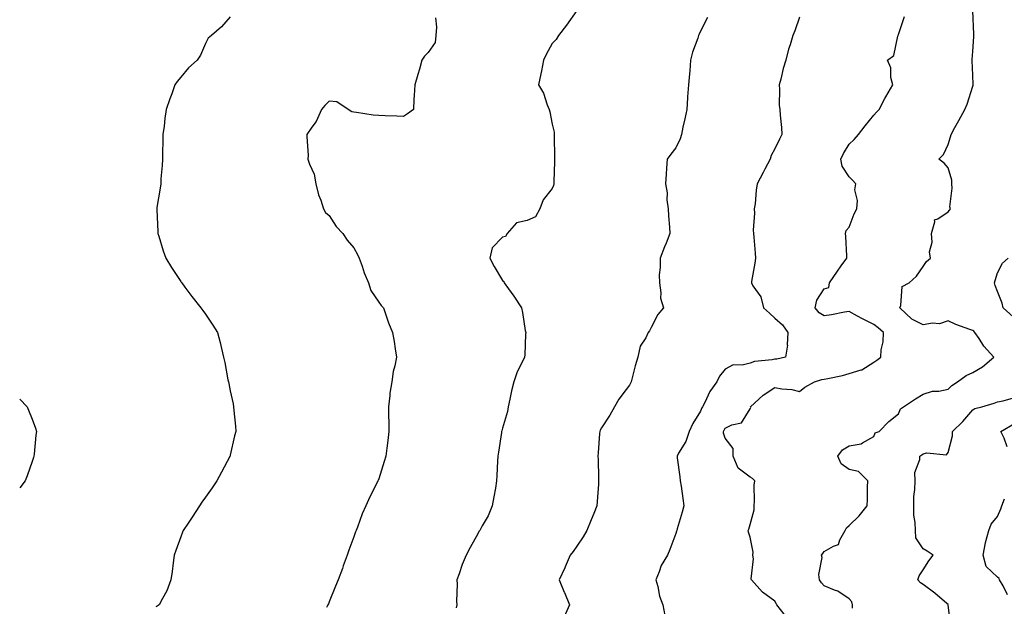
# Model space of a CAD drawing. Units: inches. Extents: x 944723 to 947363, y 7348058 to 7350698.
# Drawn here: x 944723 to 945121, y 7350011 to 7350248 of the extents above; entities that cross this region are included whole.
import ezdxf

# ---------------------------------------------------------------- set-up
doc = ezdxf.new("R2010")
doc.units = ezdxf.units.IN
doc.header["$MEASUREMENT"] = 0
doc.layers.add('Contour_94477348', color=7, linetype='Continuous', true_color=0x165ec1)

msp = doc.modelspace()

# ---------------------------------------------------------------- linework, layer by layer
at = {"layer": 'Contour_94477348'}
for points in [[(944808.05, 7350249.43, 3287), (944804.53, 7350245.44, 3287), (944800.44, 7350241.92, 3287), (944799.18, 7350240.79, 3287), (944798.05, 7350238.67, 3287), (944796.04, 7350233.94, 3287), (944794.66, 7350231.92, 3287), (944791.18, 7350228.78, 3287), (944788.05, 7350225.08, 3287), (944786.64, 7350223.33, 3287), (944785.73, 7350221.92, 3287), (944784.41, 7350218.28, 3287), (944783.66, 7350216.31, 3287), (944782.2, 7350211.92, 3287), (944781.57, 7350208.41, 3287), (944781.38, 7350205.26, 3287), (944780.89, 7350201.92, 3287), (944780.84, 7350199.13, 3287), (944780.73, 7350194.6, 3287), (944780.69, 7350191.92, 3287), (944780.57, 7350189.4, 3287), (944780.06, 7350183.93, 3287), (944779.96, 7350181.92, 3287), (944779.79, 7350180.18, 3287), (944778.46, 7350172.33, 3287), (944778.41, 7350171.92, 3287), (944778.45, 7350171.52, 3287), (944778.75, 7350162.62, 3287), (944778.82, 7350161.92, 3287), (944779.18, 7350160.78, 3287), (944781.01, 7350154.87, 3287), (944782.01, 7350151.92, 3287), (944784.3, 7350148.17, 3287), (944788.05, 7350142.51, 3287), (944788.28, 7350142.16, 3287), (944788.47, 7350141.92, 3287), (944789.72, 7350140.26, 3287), (944792.55, 7350136.43, 3287), (944796.17, 7350131.92, 3287), (944796.96, 7350130.83, 3287), (944798.05, 7350129.25, 3287), (944801.05, 7350124.91, 3287), (944802.92, 7350121.92, 3287), (944804.01, 7350117.88, 3287), (944804.53, 7350115.44, 3287), (944805.4, 7350111.92, 3287), (944805.85, 7350109.72, 3287), (944807.14, 7350102.83, 3287), (944807.33, 7350101.92, 3287), (944807.44, 7350101.32, 3287), (944808.05, 7350098.28, 3287), (944809.21, 7350093.08, 3287), (944809.44, 7350091.92, 3287), (944809.52, 7350090.44, 3287), (944810.21, 7350084.08, 3287), (944810.34, 7350081.92, 3287), (944809.84, 7350080.14, 3287), (944808.05, 7350072.31, 3287), (944807.98, 7350071.99, 3287), (944807.97, 7350071.92, 3287), (944807.87, 7350071.74, 3287), (944804.47, 7350065.5, 3287), (944802.63, 7350061.92, 3287), (944800.79, 7350059.18, 3287), (944798.05, 7350055.31, 3287), (944796.64, 7350053.33, 3287), (944795.61, 7350051.92, 3287), (944792.67, 7350047.3, 3287), (944791.05, 7350044.92, 3287), (944789.04, 7350041.92, 3287), (944788.78, 7350041.19, 3287), (944788.05, 7350039.32, 3287), (944786.11, 7350033.87, 3287), (944785.38, 7350031.92, 3287), (944784.95, 7350028.83, 3287), (944784.64, 7350025.33, 3287), (944784.11, 7350021.92, 3287), (944782.41, 7350017.56, 3287), (944780.63, 7350014.49, 3287), (944779.3, 7350011.92, 3287), (944778.59, 7350011.38, 3287), (944778.05, 7350011, 3287)], [(944890.97, 7350249, 3288), (944891.42, 7350245.29, 3288), (944891.13, 7350241.92, 3288), (944890.86, 7350239.11, 3288), (944888.05, 7350235.05, 3288), (944886.5, 7350233.47, 3288), (944885.49, 7350231.92, 3288), (944884.46, 7350228.33, 3288), (944883.9, 7350226.07, 3288), (944882.61, 7350221.92, 3288), (944882.4, 7350217.58, 3288), (944882.28, 7350216.14, 3288), (944882.03, 7350211.92, 3288), (944879.7, 7350210.27, 3288), (944878.05, 7350209.11, 3288), (944875.38, 7350209.25, 3288), (944870.6, 7350209.37, 3288), (944868.05, 7350209.5, 3288), (944865.83, 7350209.71, 3288), (944859.12, 7350210.84, 3288), (944858.05, 7350210.96, 3288), (944857.15, 7350211.02, 3288), (944855.76, 7350211.92, 3288), (944851.18, 7350215.05, 3288), (944848.05, 7350215.29, 3288), (944846.34, 7350213.63, 3288), (944844.93, 7350211.92, 3288), (944842.77, 7350207.2, 3288), (944841, 7350204.87, 3288), (944838.95, 7350201.92, 3288), (944838.94, 7350201.03, 3288), (944839.49, 7350193.35, 3288), (944839.47, 7350191.92, 3288), (944840.06, 7350189.9, 3288), (944841.95, 7350185.82, 3288), (944842.68, 7350181.92, 3288), (944843.66, 7350177.52, 3288), (944844.68, 7350175.29, 3288), (944845.78, 7350171.92, 3288), (944846.55, 7350170.42, 3288), (944848.05, 7350169.18, 3288), (944850.9, 7350164.77, 3288), (944853.48, 7350161.92, 3288), (944855.27, 7350159.14, 3288), (944858.05, 7350156.04, 3288), (944859.49, 7350153.36, 3288), (944860.13, 7350151.92, 3288), (944861.32, 7350148.64, 3288), (944862.17, 7350146.04, 3288), (944863.88, 7350141.92, 3288), (944864.92, 7350138.8, 3288), (944868.05, 7350134.09, 3288), (944868.99, 7350132.86, 3288), (944869.92, 7350131.92, 3288), (944870.98, 7350128.99, 3288), (944871.94, 7350125.81, 3288), (944873.64, 7350121.92, 3288), (944874.34, 7350118.21, 3288), (944874.64, 7350115.33, 3288), (944875.21, 7350111.92, 3288), (944874.56, 7350108.44, 3288), (944873.9, 7350106.08, 3288), (944873.28, 7350101.92, 3288), (944872.6, 7350097.37, 3288), (944872.56, 7350096.43, 3288), (944872, 7350091.92, 3288), (944872.06, 7350087.91, 3288), (944872.07, 7350085.95, 3288), (944872.15, 7350081.92, 3288), (944871.76, 7350078.21, 3288), (944871.27, 7350075.14, 3288), (944870.9, 7350071.92, 3288), (944870.24, 7350069.73, 3288), (944868.05, 7350062.81, 3288), (944867.83, 7350062.14, 3288), (944867.74, 7350061.92, 3288), (944867.43, 7350061.3, 3288), (944864.49, 7350055.49, 3288), (944862.83, 7350051.92, 3288), (944861.4, 7350048.57, 3288), (944859.42, 7350043.29, 3288), (944858.88, 7350041.92, 3288), (944858.67, 7350041.3, 3288), (944858.05, 7350039.36, 3288), (944856.02, 7350033.96, 3288), (944855.32, 7350031.92, 3288), (944853.72, 7350027.59, 3288), (944853.36, 7350026.61, 3288), (944851.6, 7350021.92, 3288), (944850.59, 7350019.38, 3288), (944848.05, 7350013.13, 3288), (944847.7, 7350012.28, 3288), (944847.54, 7350011.92, 3288), (944846.89, 7350010.76, 3288)], [(944948.05, 7350251.92, 3289), (944943.95, 7350246.03, 3289), (944940.74, 7350241.92, 3289), (944939.73, 7350240.25, 3289), (944938.05, 7350238.71, 3289), (944935.7, 7350234.27, 3289), (944934.59, 7350231.92, 3289), (944933.75, 7350227.62, 3289), (944933.6, 7350226.37, 3289), (944932.55, 7350221.92, 3289), (944934.65, 7350218.53, 3289), (944936.15, 7350213.82, 3289), (944936.96, 7350211.92, 3289), (944937.12, 7350210.99, 3289), (944938.05, 7350206.05, 3289), (944938.96, 7350202.83, 3289), (944938.91, 7350201.92, 3289), (944938.97, 7350201, 3289), (944939.01, 7350192.87, 3289), (944939.08, 7350191.92, 3289), (944938.99, 7350190.99, 3289), (944938.82, 7350182.7, 3289), (944938.76, 7350181.92, 3289), (944938.72, 7350181.25, 3289), (944938.05, 7350180.13, 3289), (944934.5, 7350175.47, 3289), (944933.08, 7350171.92, 3289), (944931.35, 7350168.61, 3289), (944928.05, 7350167.13, 3289), (944923.71, 7350166.26, 3289), (944919.91, 7350161.92, 3289), (944919.22, 7350160.74, 3289), (944918.05, 7350160.36, 3289), (944913.84, 7350156.12, 3289), (944912.92, 7350151.92, 3289), (944914.75, 7350148.62, 3289), (944918.05, 7350142.85, 3289), (944918.64, 7350142.51, 3289), (944918.74, 7350141.92, 3289), (944920.48, 7350139.49, 3289), (944922.64, 7350136.51, 3289), (944925.66, 7350131.92, 3289), (944926.1, 7350129.97, 3289), (944927.25, 7350122.72, 3289), (944927.42, 7350121.92, 3289), (944927.32, 7350121.18, 3289), (944927.08, 7350112.89, 3289), (944926.93, 7350111.92, 3289), (944926.02, 7350109.89, 3289), (944923.99, 7350105.98, 3289), (944922.6, 7350101.92, 3289), (944921.69, 7350098.27, 3289), (944921.03, 7350094.9, 3289), (944920.34, 7350091.92, 3289), (944920.01, 7350089.96, 3289), (944918.05, 7350083.2, 3289), (944917.77, 7350082.2, 3289), (944917.71, 7350081.92, 3289), (944917.62, 7350081.5, 3289), (944916.47, 7350073.5, 3289), (944916.12, 7350071.92, 3289), (944915.98, 7350069.85, 3289), (944915.82, 7350064.14, 3289), (944915.66, 7350061.92, 3289), (944915.17, 7350059.04, 3289), (944914.51, 7350055.46, 3289), (944913.92, 7350051.92, 3289), (944912.2, 7350047.77, 3289), (944909.85, 7350043.72, 3289), (944908.9, 7350041.92, 3289), (944908.52, 7350041.46, 3289), (944908.05, 7350040.59, 3289), (944904.94, 7350035.03, 3289), (944903.36, 7350031.92, 3289), (944901.81, 7350028.16, 3289), (944900.57, 7350024.44, 3289), (944899.64, 7350021.92, 3289), (944899.72, 7350020.25, 3289), (944899.48, 7350013.35, 3289), (944899.56, 7350011.92, 3289), (944899.36, 7350010.61, 3289)], [(945000.82, 7350249.15, 3290), (944998.05, 7350243.6, 3290), (944997.49, 7350242.48, 3290), (944997.28, 7350241.92, 3290), (944996.95, 7350240.82, 3290), (944994.82, 7350235.15, 3290), (944994.05, 7350231.92, 3290), (944993.69, 7350227.56, 3290), (944993.59, 7350226.39, 3290), (944993.22, 7350221.92, 3290), (944992.85, 7350217.12, 3290), (944992.84, 7350216.71, 3290), (944992.51, 7350211.92, 3290), (944991.74, 7350208.23, 3290), (944990.96, 7350204.83, 3290), (944990.32, 7350201.92, 3290), (944989.8, 7350200.17, 3290), (944988.05, 7350196.51, 3290), (944986.09, 7350193.88, 3290), (944984.64, 7350191.92, 3290), (944984.36, 7350188.22, 3290), (944984.15, 7350185.81, 3290), (944983.85, 7350181.92, 3290), (944984.51, 7350178.38, 3290), (944984.47, 7350175.5, 3290), (944984.93, 7350171.92, 3290), (944985.14, 7350169.01, 3290), (944985.46, 7350164.51, 3290), (944985.65, 7350161.92, 3290), (944984.11, 7350157.98, 3290), (944983.52, 7350156.45, 3290), (944981.72, 7350151.92, 3290), (944981.77, 7350148.19, 3290), (944981.37, 7350145.24, 3290), (944981.43, 7350141.92, 3290), (944982.08, 7350137.89, 3290), (944981.92, 7350135.79, 3290), (944983.05, 7350131.92, 3290), (944980.8, 7350129.17, 3290), (944978.05, 7350123.96, 3290), (944977.38, 7350122.59, 3290), (944976.86, 7350121.92, 3290), (944975.91, 7350119.78, 3290), (944973.67, 7350116.31, 3290), (944972.76, 7350111.92, 3290), (944971.6, 7350108.37, 3290), (944970.74, 7350104.61, 3290), (944969.97, 7350101.92, 3290), (944969.31, 7350100.66, 3290), (944968.05, 7350098.82, 3290), (944965.06, 7350094.91, 3290), (944963.25, 7350091.92, 3290), (944961.45, 7350088.53, 3290), (944958.05, 7350083.33, 3290), (944957.54, 7350082.42, 3290), (944957.34, 7350081.92, 3290), (944957.26, 7350081.13, 3290), (944956.75, 7350073.22, 3290), (944956.62, 7350071.92, 3290), (944956.64, 7350070.52, 3290), (944956.83, 7350063.15, 3290), (944956.84, 7350061.92, 3290), (944956.77, 7350060.64, 3290), (944956.3, 7350053.66, 3290), (944956.21, 7350051.92, 3290), (944954.94, 7350048.81, 3290), (944953.82, 7350046.15, 3290), (944952.14, 7350041.92, 3290), (944950.58, 7350039.4, 3290), (944948.05, 7350035.57, 3290), (944946.57, 7350033.4, 3290), (944945.38, 7350031.92, 3290), (944943.37, 7350027.25, 3290), (944943.19, 7350026.78, 3290), (944941, 7350021.92, 3290), (944943.01, 7350016.96, 3290), (944943.03, 7350016.91, 3290), (944945.05, 7350011.92, 3290), (944942.9, 7350007.07, 3290)], [(945038.05, 7350249.32, 3291), (945036.18, 7350243.78, 3291), (945035.39, 7350241.92, 3291), (945034.27, 7350238.15, 3291), (945033.61, 7350236.37, 3291), (945032.55, 7350231.92, 3291), (945031.47, 7350228.5, 3291), (945030.43, 7350224.3, 3291), (945029.76, 7350221.92, 3291), (945029.97, 7350220, 3291), (945029.87, 7350213.74, 3291), (945030.14, 7350211.92, 3291), (945030.21, 7350209.76, 3291), (945030.8, 7350204.67, 3291), (945030.87, 7350201.92, 3291), (945029.99, 7350199.98, 3291), (945028.05, 7350196.11, 3291), (945026.57, 7350193.4, 3291), (945026.14, 7350191.92, 3291), (945024.07, 7350187.94, 3291), (945023.37, 7350186.6, 3291), (945020.95, 7350181.92, 3291), (945020.52, 7350179.44, 3291), (945020.07, 7350173.94, 3291), (945019.78, 7350171.92, 3291), (945019.92, 7350170.05, 3291), (945019.33, 7350163.2, 3291), (945019.47, 7350161.92, 3291), (945019.55, 7350160.42, 3291), (945020.14, 7350154.01, 3291), (945020.25, 7350151.92, 3291), (945020.05, 7350149.92, 3291), (945018.67, 7350142.54, 3291), (945018.6, 7350141.92, 3291), (945019.23, 7350140.73, 3291), (945022.41, 7350136.28, 3291), (945023.46, 7350131.92, 3291), (945025.88, 7350129.75, 3291), (945028.05, 7350127.62, 3291), (945031.14, 7350125.01, 3291), (945033.36, 7350121.92, 3291), (945033.1, 7350116.97, 3291), (945033.19, 7350116.78, 3291), (945032.34, 7350111.92, 3291), (945028.84, 7350111.13, 3291), (945028.05, 7350111.07, 3291), (945026.95, 7350110.82, 3291), (945019.84, 7350110.13, 3291), (945018.05, 7350109.55, 3291), (945014.88, 7350108.75, 3291), (945011.17, 7350108.8, 3291), (945008.05, 7350107.13, 3291), (945005.71, 7350104.26, 3291), (945004.68, 7350101.92, 3291), (945001.87, 7350098.1, 3291), (944999.74, 7350093.61, 3291), (944998.82, 7350091.92, 3291), (944998.55, 7350091.43, 3291), (944998.05, 7350090.1, 3291), (944994.89, 7350085.08, 3291), (944993.43, 7350081.92, 3291), (944992.17, 7350077.8, 3291), (944989.21, 7350073.08, 3291), (944988.63, 7350071.92, 3291), (944988.68, 7350071.28, 3291), (944989.72, 7350063.59, 3291), (944989.88, 7350061.92, 3291), (944990.17, 7350059.81, 3291), (944990.92, 7350054.79, 3291), (944991.3, 7350051.92, 3291), (944990.61, 7350049.37, 3291), (944988.65, 7350042.52, 3291), (944988.48, 7350041.92, 3291), (944988.36, 7350041.6, 3291), (944988.05, 7350040.71, 3291), (944985.69, 7350034.28, 3291), (944984.68, 7350031.92, 3291), (944982.19, 7350027.77, 3291), (944981.36, 7350025.23, 3291), (944979.94, 7350021.92, 3291), (944980.75, 7350019.22, 3291), (944981.47, 7350015.34, 3291), (944982.86, 7350011.92, 3291), (944983.64, 7350007.51, 3291)], [(945031.9, 7350008.07, 3292), (945028.9, 7350011.92, 3292), (945028.6, 7350012.47, 3292), (945028.05, 7350013.31, 3292), (945023.12, 7350016.99, 3292), (945018.7, 7350021.92, 3292), (945018.51, 7350022.38, 3292), (945019.48, 7350030.5, 3292), (945019.2, 7350031.92, 3292), (945019.33, 7350033.19, 3292), (945018.05, 7350039.16, 3292), (945017.37, 7350041.23, 3292), (945017.26, 7350041.92, 3292), (945017.51, 7350042.45, 3292), (945018.05, 7350044.33, 3292), (945019.66, 7350050.3, 3292), (945019.67, 7350051.92, 3292), (945019.84, 7350053.71, 3292), (945019.78, 7350060.19, 3292), (945019.99, 7350061.92, 3292), (945019.09, 7350062.97, 3292), (945018.05, 7350063.5, 3292), (945013.25, 7350067.12, 3292), (945011.17, 7350071.92, 3292), (945011.17, 7350075.05, 3292), (945008.05, 7350079.14, 3292), (945007.38, 7350081.25, 3292), (945007.31, 7350081.92, 3292), (945007.54, 7350082.43, 3292), (945008.05, 7350083.25, 3292), (945010.68, 7350084.55, 3292), (945014.54, 7350085.42, 3292), (945018.05, 7350091.03, 3292), (945018.32, 7350091.65, 3292), (945018.29, 7350091.92, 3292), (945023.41, 7350096.56, 3292), (945028.05, 7350099.67, 3292), (945030.84, 7350099.13, 3292), (945034.92, 7350098.8, 3292), (945038.05, 7350097.99, 3292), (945040.13, 7350099.84, 3292), (945044.09, 7350101.92, 3292), (945047.04, 7350102.93, 3292), (945048.05, 7350102.99, 3292), (945049.49, 7350103.35, 3292), (945055.43, 7350104.54, 3292), (945058.05, 7350105.29, 3292), (945062.92, 7350106.79, 3292), (945063.17, 7350106.81, 3292), (945068.05, 7350109.87, 3292), (945069.3, 7350110.67, 3292), (945070.87, 7350111.92, 3292), (945071.07, 7350114.94, 3292), (945071.86, 7350118.12, 3292), (945072.01, 7350121.92, 3292), (945069.85, 7350123.71, 3292), (945068.05, 7350125.06, 3292), (945063.51, 7350127.37, 3292), (945061.42, 7350128.55, 3292), (945058.05, 7350130.4, 3292), (945056.28, 7350130.15, 3292), (945050.94, 7350129.03, 3292), (945048.05, 7350128.69, 3292), (945045.99, 7350129.86, 3292), (945044.31, 7350131.92, 3292), (945045.03, 7350134.93, 3292), (945048.05, 7350139.48, 3292), (945049.86, 7350140.11, 3292), (945050.17, 7350141.92, 3292), (945053.33, 7350146.64, 3292), (945054.92, 7350148.79, 3292), (945057.19, 7350151.92, 3292), (945057.1, 7350152.87, 3292), (945056.8, 7350160.67, 3292), (945056.67, 7350161.92, 3292), (945056.94, 7350163.04, 3292), (945058.05, 7350164.51, 3292), (945060.11, 7350169.85, 3292), (945061.15, 7350171.92, 3292), (945061.4, 7350175.26, 3292), (945060.45, 7350179.52, 3292), (945060.81, 7350181.92, 3292), (945059.51, 7350183.38, 3292), (945058.05, 7350184.78, 3292), (945055.25, 7350189.11, 3292), (945054.72, 7350191.92, 3292), (945055.79, 7350194.18, 3292), (945058.05, 7350197.97, 3292), (945060.13, 7350199.84, 3292), (945061.87, 7350201.92, 3292), (945064.55, 7350205.41, 3292), (945068.05, 7350209.76, 3292), (945069.08, 7350210.89, 3292), (945070.28, 7350211.92, 3292), (945072.51, 7350216.38, 3292), (945072.85, 7350217.12, 3292), (945075.71, 7350221.92, 3292), (945074.98, 7350224.98, 3292), (945074.89, 7350228.76, 3292), (945073.63, 7350231.92, 3292), (945076.1, 7350233.87, 3292), (945077.75, 7350241.62, 3292), (945077.88, 7350241.92, 3292), (945077.93, 7350242.03, 3292), (945078.05, 7350242.32, 3292), (945080.47, 7350249.5, 3292)], [(945059.51, 7350010.46, 3293), (945059.4, 7350011.92, 3293), (945059.24, 7350013.11, 3293), (945058.05, 7350014.33, 3293), (945053.54, 7350017.41, 3293), (945052.14, 7350017.83, 3293), (945048.05, 7350019.59, 3293), (945046.86, 7350020.72, 3293), (945046.15, 7350021.92, 3293), (945045.87, 7350024.09, 3293), (945047.13, 7350031, 3293), (945046.89, 7350031.92, 3293), (945047.41, 7350032.56, 3293), (945048.05, 7350033.42, 3293), (945051.72, 7350035.6, 3293), (945053.76, 7350036.2, 3293), (945054.31, 7350038.18, 3293), (945056.47, 7350041.92, 3293), (945056.99, 7350042.98, 3293), (945058.05, 7350043.87, 3293), (945062.11, 7350047.86, 3293), (945065.38, 7350051.92, 3293), (945065.48, 7350054.49, 3293), (945065.52, 7350059.39, 3293), (945065.61, 7350061.92, 3293), (945061.91, 7350065.78, 3293), (945058.05, 7350066.55, 3293), (945054.9, 7350068.77, 3293), (945053.53, 7350071.92, 3293), (945055.45, 7350074.52, 3293), (945058.05, 7350076.11, 3293), (945063, 7350076.97, 3293), (945063.48, 7350077.35, 3293), (945068.05, 7350079.84, 3293), (945068.58, 7350081.4, 3293), (945070.2, 7350081.92, 3293), (945074.09, 7350085.88, 3293), (945078.05, 7350089.07, 3293), (945078.89, 7350091.08, 3293), (945080.01, 7350091.92, 3293), (945084.89, 7350095.08, 3293), (945088.05, 7350096.93, 3293), (945091.77, 7350098.2, 3293), (945094.37, 7350098.23, 3293), (945098.05, 7350099, 3293), (945099.54, 7350100.42, 3293), (945101.84, 7350101.92, 3293), (945105.39, 7350104.58, 3293), (945108.05, 7350105.67, 3293), (945111.96, 7350108.01, 3293), (945116.56, 7350111.92, 3293), (945112.46, 7350116.33, 3293), (945110.56, 7350119.41, 3293), (945108.88, 7350121.92, 3293), (945108.51, 7350122.38, 3293), (945108.05, 7350122.66, 3293), (945106.82, 7350123.15, 3293), (945101.19, 7350125.07, 3293), (945098.05, 7350126.57, 3293), (945094.53, 7350125.44, 3293), (945091.82, 7350125.69, 3293), (945088.05, 7350125.05, 3293), (945083.44, 7350127.32, 3293), (945078.56, 7350131.92, 3293), (945078.95, 7350132.81, 3293), (945079.54, 7350140.43, 3293), (945082.32, 7350141.92, 3293), (945085.28, 7350144.69, 3293), (945088.05, 7350148.59, 3293), (945089.34, 7350150.64, 3293), (945090.99, 7350151.92, 3293), (945090.57, 7350154.44, 3293), (945091.62, 7350158.35, 3293), (945091.35, 7350161.92, 3293), (945092.77, 7350166.64, 3293), (945092.51, 7350167.45, 3293), (945093.92, 7350167.79, 3293), (945098.05, 7350170.69, 3293), (945098.64, 7350171.33, 3293), (945098.99, 7350171.92, 3293), (945098.79, 7350172.66, 3293), (945099.76, 7350180.22, 3293), (945099.52, 7350181.92, 3293), (945099.6, 7350183.47, 3293), (945098.05, 7350188.44, 3293), (945096.44, 7350190.31, 3293), (945094.36, 7350191.92, 3293), (945096.18, 7350193.79, 3293), (945098.05, 7350197.84, 3293), (945099, 7350200.98, 3293), (945099.28, 7350201.92, 3293), (945100.8, 7350204.67, 3293), (945102.39, 7350207.58, 3293), (945104.87, 7350211.92, 3293), (945105.79, 7350214.18, 3293), (945108.05, 7350221.45, 3293), (945108.18, 7350221.79, 3293), (945108.22, 7350221.92, 3293), (945108.21, 7350222.08, 3293), (945108.05, 7350225.85, 3293), (945107.84, 7350231.72, 3293), (945107.84, 7350231.92, 3293), (945107.85, 7350232.12, 3293), (945108.05, 7350235.39, 3293), (945108.49, 7350241.48, 3293), (945108.49, 7350241.92, 3293), (945108.5, 7350242.37, 3293), (945108.1, 7350251.88, 3293)], [(945124.29, 7350128.16, 3294), (945120.25, 7350131.92, 3294), (945119.85, 7350133.71, 3294), (945118.05, 7350138.4, 3294), (945117.04, 7350140.91, 3294), (945116.83, 7350141.92, 3294), (945117.06, 7350142.91, 3294), (945118.05, 7350146.03, 3294), (945119.99, 7350149.97, 3294), (945122.38, 7350151.92, 3294)], [(944723, 7350095.02, 3286), (944725.98, 7350091.92, 3286), (944726.61, 7350090.49, 3286), (944728.05, 7350086.81, 3286), (944729.39, 7350083.26, 3286), (944729.75, 7350081.92, 3286), (944729.52, 7350080.45, 3286), (944728.82, 7350072.7, 3286), (944728.72, 7350071.92, 3286), (944728.56, 7350071.41, 3286), (944728.05, 7350069.72, 3286), (944726, 7350063.97, 3286), (944725.26, 7350061.92, 3286), (944723, 7350059.1, 3286)], [(945099.18, 7350003.06, 3294), (945098.15, 7350011.82, 3294), (945098.12, 7350011.92, 3294), (945098.09, 7350011.95, 3294), (945098.05, 7350012.01, 3294), (945097.5, 7350012.47, 3294), (945092.67, 7350016.53, 3294), (945088.05, 7350020.14, 3294), (945086.94, 7350020.8, 3294), (945085.86, 7350021.92, 3294), (945086.43, 7350023.54, 3294), (945088.05, 7350026.06, 3294), (945090.31, 7350029.67, 3294), (945092.07, 7350031.92, 3294), (945089.62, 7350033.49, 3294), (945088.05, 7350034.54, 3294), (945085.02, 7350038.9, 3294), (945084.89, 7350041.92, 3294), (945084.8, 7350045.17, 3294), (945084.26, 7350048.13, 3294), (945084.19, 7350051.92, 3294), (945084.29, 7350055.68, 3294), (945084.62, 7350058.49, 3294), (945084.73, 7350061.92, 3294), (945084.62, 7350065.34, 3294), (945086.68, 7350070.55, 3294), (945086.59, 7350071.92, 3294), (945087.52, 7350072.45, 3294), (945088.05, 7350072.85, 3294), (945089.46, 7350073.32, 3294), (945097.45, 7350072.52, 3294), (945098.05, 7350073.47, 3294), (945099.85, 7350080.12, 3294), (945099.83, 7350081.92, 3294), (945103.99, 7350085.98, 3294), (945108.05, 7350090.6, 3294), (945108.82, 7350091.15, 3294), (945111.71, 7350091.92, 3294), (945116.69, 7350093.28, 3294), (945118.05, 7350093.85, 3294), (945120.36, 7350094.23, 3294), (945124.44, 7350095.53, 3294)], [(945121.88, 7350075.74, 3295), (945120.76, 7350079.2, 3295), (945119.43, 7350081.92, 3295), (945124.89, 7350085.09, 3295)], [(945122.02, 7350015.9, 3295), (945120.37, 7350019.59, 3295), (945118.88, 7350021.92, 3295), (945118.68, 7350022.56, 3295), (945118.05, 7350023.09, 3295), (945113.44, 7350027.32, 3295), (945112.24, 7350031.92, 3295), (945113.12, 7350036.85, 3295), (945113.23, 7350037.1, 3295), (945114.57, 7350041.92, 3295), (945115.5, 7350044.47, 3295), (945118.05, 7350047.56, 3295), (945119.31, 7350050.67, 3295), (945119.83, 7350051.92, 3295), (945120.87, 7350054.74, 3295)]]:
    msp.add_polyline3d(points, dxfattribs=at)

doc.saveas('drawing.dxf')
